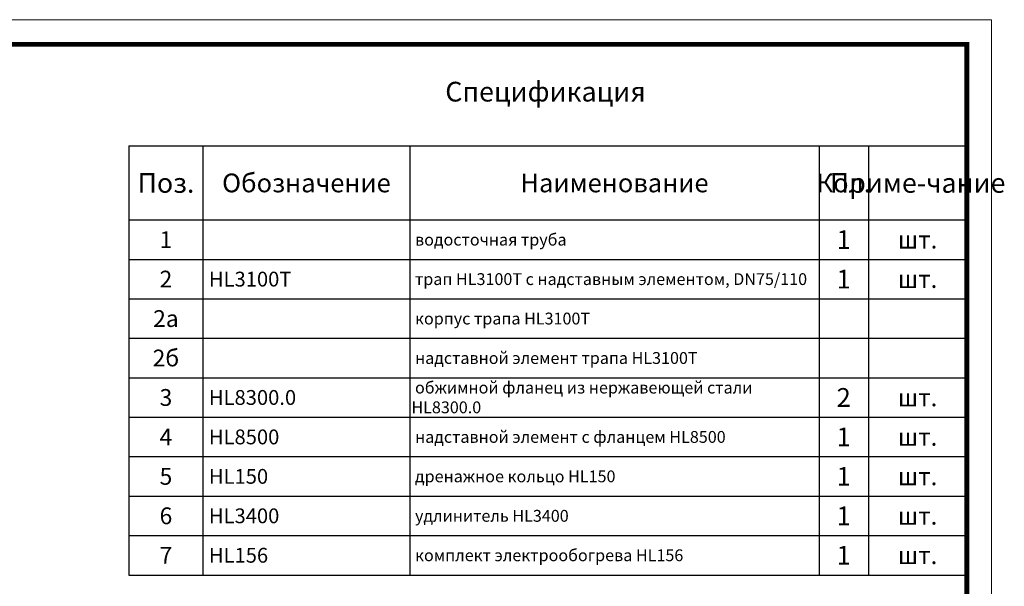
# Model space of a CAD drawing. Units: millimetres. Extents: x 2673 to 4786, y 0 to 1485.
# Drawn here: x 3787 to 4786, y 911 to 1485 of the extents above; entities that cross this region are included whole.
import ezdxf

# ---------------------------------------------------------------- set-up
doc = ezdxf.new("R2010")
doc.units = ezdxf.units.MM
doc.layers.add('Рамка', color=7, linetype='Continuous', lineweight=50)
doc.layers.add('текст', color=1, linetype='Continuous', lineweight=25)
doc.styles.add('ГОСТ 2.304', font='isocpeui.ttf')

# ---------------------------------------------------------------- blocks, each defined once
blk = doc.blocks.new('*T20')
at = {"layer": 'Рамка', "color": 0, "linetype": 'ByBlock', "lineweight": -2, "transparency": 16777216}
for p, q in [((0, 0), (850, 0)), ((0, 0), (0, -360)), ((75, 0), (75, -360)), ((285, 0), (285, -360)), ((700, 0), (700, -360)), ((750, 0), (750, -360)), ((850, 0), (850, -360)), ((0, -40), (850, -40)), ((0, -80), (850, -80)), ((0, -120), (850, -120)), ((0, -160), (850, -160)), ((0, -200), (850, -200)), ((0, -240), (850, -240)), ((0, -280), (850, -280)), ((0, -320), (850, -320)), ((0, -360), (850, -360))]:
    blk.add_line(p, q, dxfattribs=at)
at = {"layer": 'Рамка', "color": 0, "transparency": 16777216, "style": 'ГОСТ 2.304'}
for s, insert, char_height, width, attachment_point in [('{\\C1;1', (37.5, -20), 17, 72, 5), ('{\\C1; водосточная труба}', (286.5, -20), 12, 412, 4), ('{\\C1;1', (725, -20), 19, 47, 5), ('{\\C1;шт.}', (800, -20), 18, 97, 5), ('{\\C1;2', (37.5, -60), 17, 72, 5), ('{\\C1; HL3100Т}', (76.5, -60), 15, 207, 4), ('\\A1;{\\C1; трап HL3100Т с надставным элементом, DN75/110}', (286.5, -60), 12, 412, 4), ('{\\C1;1', (725, -60), 19, 47, 5), ('{\\C1;шт.}', (800, -60), 18, 97, 5), ('{\\C1;2а}', (37.5, -100), 17, 72, 5), ('{\\C1; корпус трапа HL\\A1;3100Т}', (286.5, -100), 12, 412, 4), ('{\\C1;2б}', (37.5, -140), 17, 72, 5), ('{\\C1; надставной элемент трапа HL\\A1;3100Т}', (286.5, -140), 12, 412, 4), ('{\\C1; обжимной фланец из нержавеющей стали HL8300.0}', (286.5, -180), 12, 412, 4), ('{\\C1;3}', (37.5, -180), 17, 72, 5), ('{\\C1; HL8300.0}', (76.5, -180), 15, 207, 4), ('{\\C1;2', (725, -180), 19, 47, 5), ('{\\C1;шт.}', (800, -180), 18, 97, 5), ('{\\C1;4', (37.5, -220), 17, 72, 5), ('{\\C1; HL8500}', (76.5, -220), 15, 207, 4), ('\\A1;{\\C1; надставной элемент с фланцем HL8500}', (286.5, -220), 12, 412, 4), ('{\\C1;1', (725, -220), 19, 47, 5), ('{\\C1;шт.}', (800, -220), 18, 97, 5), ('{\\C1;5}', (37.5, -260), 17, 72, 5), ('{\\C1; HL150}', (76.5, -260), 15, 207, 4), ('{\\C1; дренажное кольцо HL150}', (286.5, -260), 12, 412, 4), ('{\\C1;1', (725, -260), 19, 47, 5), ('{\\C1;шт.}', (800, -260), 18, 97, 5), ('{\\C1;6}', (37.5, -300), 17, 72, 5), ('{\\C1; HL3400}', (76.5, -300), 15, 207, 4), ('{\\C1; удлинитель HL3400}', (286.5, -300), 12, 412, 4), ('{\\C1;1', (725, -300), 19, 47, 5), ('{\\C1;шт.}', (800, -300), 18, 97, 5), ('{\\C1;7}', (37.5, -340), 17, 72, 5), ('{\\C1; HL156}', (76.5, -340), 15, 207, 4), ('{\\C1; комплект электрообогрева HL156}', (286.5, -340), 12, 412, 4), ('{\\C1;1', (725, -340), 19, 47, 5), ('{\\C1;шт.}', (800, -340), 18, 97, 5)]:
    blk.add_mtext(s, dxfattribs=dict(at, insert=insert, char_height=char_height, width=width, attachment_point=attachment_point))
blk = doc.blocks.new('*T21')
at = {"layer": 'Рамка', "color": 0, "linetype": 'ByBlock', "lineweight": -2, "transparency": 16777216}
for p, q in [((0, 0), (850, 0)), ((0, 0), (0, -75)), ((75, 0), (75, -75)), ((285, 0), (285, -75)), ((700, 0), (700, -75)), ((750, 0), (750, -75)), ((850, 0), (850, -75)), ((0, -75), (850, -75))]:
    blk.add_line(p, q, dxfattribs=at)
at = {"layer": 'Рамка', "color": 0, "transparency": 16777216, "attachment_point": 5, "style": 'ГОСТ 2.304'}
for s, insert, char_height, width in [('{\\C1;Поз.}', (37.5, -37.5), 20, 72), ('{\\C1;Обозначение}', (180, -37.5), 19, 207), ('{\\C1;Наименование}', (492.5, -37.5), 19, 412), ('{\\C1;Кол.}', (725, -37.5), 19, 47), ('{\\C1;Приме-чание}', (800, -37.5), 19.9998, 97)]:
    blk.add_mtext(s, dxfattribs=dict(at, insert=insert, char_height=char_height, width=width))

msp = doc.modelspace()

# ---------------------------------------------------------------- linework, layer by layer
at = {"layer": 'Рамка', "lineweight": 0}
msp.add_lwpolyline([(2672.932, 1485), (4772.932, 1485), (4772.932, 0), (2672.932, 0)], close=True, dxfattribs=at)
at = {"layer": 'Рамка', "ltscale": 3, "const_width": 5}
msp.add_lwpolyline([(2772.932, 25), (4747.932, 25), (4747.932, 1460), (2772.932, 1460)], close=True, dxfattribs=at)

# ---------------------------------------------------------------- block references
for name, p in [('*T21', (3897.932, 1357)), ('*T20', (3897.932, 1282))]:
    msp.add_blockref(name, p)

# ---------------------------------------------------------------- texts
at = {"layer": 'текст', "lineweight": 35, "style": 'ГОСТ 2.304'}
msp.add_text('Спецификация', height=20, dxfattribs=at).set_placement((4218.756, 1402.047))

doc.saveas('drawing.dxf')
